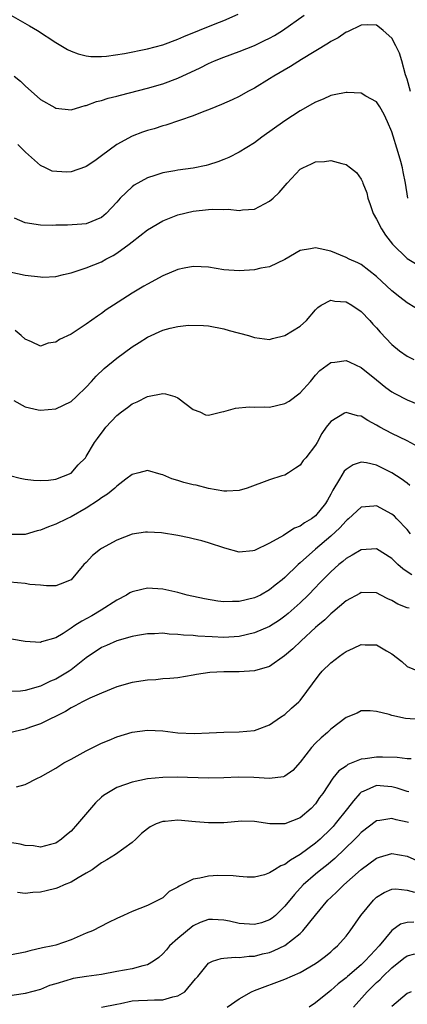
# Model space of a CAD drawing. Units: inches. Extents: x 2592000 to 2595000, y 1530000 to 1533000.
# Drawn here: x 2592456 to 2592507, y 1530627 to 1530756 of the extents above; entities that cross this region are included whole.
import ezdxf

# ---------------------------------------------------------------- set-up
doc = ezdxf.new("R2010")
doc.units = ezdxf.units.IN
doc.header["$MEASUREMENT"] = 0
doc.layers.add('LD25921530_2ft', color=123, linetype='Continuous')

msp = doc.modelspace()

# ---------------------------------------------------------------- linework, layer by layer
at = {"layer": 'LD25921530_2ft'}
for points, elevation in [([(2592455.12, 1530757), (2592457.58, 1530755.58), (2592458.63, 1530755), (2592461, 1530753.41), (2592462.52, 1530752.52), (2592463, 1530752.3), (2592463.92, 1530751.92), (2592465, 1530751.69), (2592465.6, 1530751.6), (2592467, 1530751.59), (2592467.64, 1530751.64), (2592469.99, 1530751.99), (2592473, 1530752.57), (2592475, 1530753.13), (2592477, 1530753.86), (2592477.79, 1530754.21), (2592481.88, 1530755.88), (2592483, 1530756.31), (2592484.89, 1530757.11)], 7928), ([(2592455.56, 1530749), (2592456.37, 1530748.37), (2592457, 1530747.74), (2592459, 1530745.96), (2592460.9, 1530744.9), (2592461, 1530744.83), (2592463, 1530744.57), (2592464.29, 1530745), (2592464.85, 1530745.15), (2592465, 1530745.16), (2592466.32, 1530745.68), (2592467, 1530745.82), (2592467.88, 1530746.12), (2592469, 1530746.39), (2592469.47, 1530746.53), (2592473, 1530747.44), (2592475, 1530748.01), (2592477, 1530748.73), (2592479.9, 1530750.1), (2592481, 1530750.65), (2592481.79, 1530751), (2592483, 1530751.48), (2592485, 1530752.23), (2592487, 1530753.03), (2592488.35, 1530753.66), (2592489, 1530753.99), (2592489.65, 1530754.35), (2592490.67, 1530755), (2592493.52, 1530757)], 7926), ([(2592507.43, 1530747), (2592507, 1530748.59), (2592506.8, 1530749.2), (2592506.32, 1530751), (2592506.01, 1530752.01), (2592505.54, 1530753), (2592505, 1530753.99), (2592503.88, 1530755), (2592503.4, 1530755.4), (2592503, 1530755.7), (2592501.75, 1530755.75), (2592501, 1530755.68), (2592499.19, 1530754.81), (2592499, 1530754.76), (2592497.98, 1530754.02), (2592497, 1530753.53), (2592496.69, 1530753.31), (2592493.18, 1530751.18), (2592491.74, 1530750.26), (2592489.54, 1530749), (2592489, 1530748.65), (2592487, 1530747.45), (2592486.16, 1530747), (2592485, 1530746.34), (2592484.11, 1530745.89), (2592482.72, 1530745.28), (2592481.94, 1530745), (2592481, 1530744.61), (2592480.37, 1530744.37), (2592479, 1530743.8), (2592477.19, 1530743.19), (2592475.43, 1530742.57), (2592475, 1530742.49), (2592473.89, 1530742.11), (2592473, 1530741.87), (2592472.35, 1530741.65), (2592471, 1530741.12), (2592469, 1530740.06), (2592467, 1530738.57), (2592466.11, 1530737.89), (2592465, 1530737.15), (2592464.89, 1530737.11), (2592463, 1530736.45), (2592462.41, 1530736.41), (2592460.54, 1530736.54), (2592459.68, 1530737), (2592459, 1530737.31), (2592457.06, 1530739.06), (2592456.05, 1530740.05)], 7924), ([(2592507.08, 1530733), (2592506.78, 1530735), (2592506.47, 1530736.47), (2592506.38, 1530737), (2592506.16, 1530737.84), (2592505.83, 1530739), (2592505, 1530741.72), (2592504.45, 1530743), (2592504, 1530744), (2592503.41, 1530745), (2592503, 1530745.65), (2592501.61, 1530746.39), (2592501, 1530746.76), (2592499.15, 1530746.85), (2592499, 1530746.87), (2592497.46, 1530746.54), (2592497, 1530746.47), (2592495.99, 1530746.01), (2592495, 1530745.61), (2592494.62, 1530745.38), (2592493, 1530744.47), (2592491, 1530743.17), (2592487.96, 1530741), (2592487, 1530740.28), (2592485, 1530739.05), (2592483.66, 1530738.34), (2592483, 1530738.1), (2592482.24, 1530737.76), (2592481, 1530737.39), (2592480.69, 1530737.31), (2592479, 1530736.95), (2592477, 1530736.69), (2592476.6, 1530736.6), (2592475, 1530736.35), (2592473.98, 1530735.98), (2592473, 1530735.69), (2592471.29, 1530734.71), (2592471, 1530734.48), (2592469.45, 1530733), (2592469, 1530732.48), (2592467.6, 1530731), (2592467, 1530730.48), (2592465, 1530729.65), (2592464.41, 1530729.59), (2592462.52, 1530729.48), (2592461, 1530729.46), (2592460.55, 1530729.45), (2592459, 1530729.47), (2592457, 1530729.78), (2592455.62, 1530730.38)], 7922), ([(2592455, 1530723.35), (2592457, 1530722.91), (2592459, 1530722.69), (2592459.32, 1530722.68), (2592461, 1530722.74), (2592462.02, 1530723), (2592463, 1530723.22), (2592463.3, 1530723.3), (2592465, 1530723.88), (2592467, 1530724.69), (2592467.56, 1530725), (2592468.52, 1530725.48), (2592469, 1530725.79), (2592470.63, 1530727), (2592471, 1530727.31), (2592473, 1530728.87), (2592475, 1530730.03), (2592475.68, 1530730.32), (2592477, 1530730.81), (2592479, 1530731.29), (2592481, 1530731.53), (2592481.58, 1530731.58), (2592483, 1530731.54), (2592483.58, 1530731.58), (2592485, 1530731.39), (2592485.47, 1530731.47), (2592487, 1530731.57), (2592489, 1530732.61), (2592489.47, 1530733), (2592490.26, 1530733.74), (2592491.3, 1530735), (2592493, 1530736.8), (2592493.35, 1530737), (2592494.5, 1530737.5), (2592495, 1530737.77), (2592496.17, 1530737.83), (2592497, 1530737.96), (2592498.46, 1530737.54), (2592499, 1530737.43), (2592499.58, 1530737), (2592500.37, 1530736.37), (2592501, 1530735.5), (2592501.17, 1530735.17), (2592501.21, 1530735), (2592501.71, 1530733.71), (2592501.84, 1530733), (2592502.17, 1530732.17), (2592502.57, 1530731), (2592503, 1530730.27), (2592503.64, 1530729), (2592504.18, 1530728.18), (2592505.07, 1530727), (2592507, 1530725.09), (2592508.3, 1530724.31)], 7920), ([(2592509, 1530718.06), (2592507, 1530719.29), (2592506.03, 1530720.03), (2592505, 1530720.87), (2592503, 1530722.74), (2592501, 1530724.3), (2592500.55, 1530724.55), (2592499.4, 1530725), (2592499, 1530725.22), (2592497, 1530726.05), (2592495.62, 1530726.38), (2592495, 1530726.52), (2592494.37, 1530726.37), (2592493, 1530726.17), (2592491, 1530724.96), (2592489, 1530724.02), (2592487.85, 1530723.85), (2592487, 1530723.64), (2592485, 1530723.5), (2592483, 1530723.62), (2592481, 1530723.95), (2592480.02, 1530724.02), (2592479, 1530724.05), (2592477.83, 1530723.83), (2592477, 1530723.65), (2592475, 1530722.84), (2592473, 1530721.76), (2592472.53, 1530721.47), (2592471, 1530720.55), (2592468.56, 1530719), (2592467.62, 1530718.38), (2592467, 1530717.91), (2592466.45, 1530717.55), (2592465, 1530716.49), (2592463, 1530715.2), (2592461.51, 1530714.49), (2592461, 1530714.12), (2592460.01, 1530713.99), (2592459, 1530713.63), (2592457.82, 1530714.18), (2592457, 1530714.54), (2592456.48, 1530715), (2592455.67, 1530715.67)], 7918), ([(2592455.52, 1530706.48), (2592457, 1530705.65), (2592458.71, 1530705.29), (2592459, 1530705.22), (2592461, 1530705.42), (2592463, 1530706.36), (2592463.74, 1530707), (2592465, 1530708.23), (2592465.69, 1530709), (2592466.3, 1530709.7), (2592467.33, 1530710.67), (2592469, 1530712.05), (2592471, 1530713.52), (2592471.91, 1530714.09), (2592473, 1530714.8), (2592475, 1530715.7), (2592475.99, 1530715.99), (2592477, 1530716.21), (2592478.38, 1530716.38), (2592480.34, 1530716.34), (2592481, 1530716.26), (2592483, 1530715.89), (2592483.69, 1530715.69), (2592486.25, 1530715), (2592487, 1530714.76), (2592489, 1530714.49), (2592489.38, 1530714.62), (2592491, 1530715), (2592493, 1530716.25), (2592493.81, 1530717), (2592495, 1530718.37), (2592495.31, 1530718.69), (2592495.73, 1530719), (2592497, 1530719.66), (2592497.52, 1530719.52), (2592499, 1530719.44), (2592499.77, 1530719), (2592501, 1530718.14), (2592502.12, 1530717), (2592502.51, 1530716.51), (2592503, 1530716), (2592503.47, 1530715.47), (2592505, 1530713.83), (2592506.02, 1530713), (2592507, 1530712.3), (2592507.89, 1530711.89)], 7916), ([(2592455, 1530696.66), (2592456.33, 1530696.33), (2592457, 1530696.19), (2592458.07, 1530696.07), (2592459, 1530696.01), (2592460.06, 1530696.06), (2592461, 1530696.17), (2592463, 1530696.99), (2592463.95, 1530698.05), (2592464.89, 1530699), (2592465, 1530699.14), (2592466.08, 1530701), (2592466.48, 1530701.52), (2592467.32, 1530702.68), (2592467.57, 1530703), (2592469, 1530704.52), (2592469.6, 1530705), (2592470.41, 1530705.59), (2592471, 1530706.06), (2592471.67, 1530706.33), (2592473, 1530707.04), (2592475, 1530707.4), (2592475.35, 1530707.36), (2592476.61, 1530707), (2592477, 1530706.86), (2592479, 1530705.32), (2592479.86, 1530705), (2592480.61, 1530704.61), (2592481, 1530704.56), (2592482.74, 1530705), (2592483, 1530705.04), (2592484.53, 1530705.47), (2592486.34, 1530705.66), (2592487, 1530705.64), (2592488.32, 1530705.67), (2592489, 1530705.64), (2592491, 1530706.08), (2592491.58, 1530706.42), (2592493, 1530707.49), (2592494.35, 1530709), (2592495, 1530709.81), (2592495.59, 1530710.41), (2592497, 1530711.49), (2592497.53, 1530711.53), (2592499, 1530711.75), (2592499.5, 1530711.5), (2592501, 1530710.82), (2592503, 1530709.22), (2592504.21, 1530708.21), (2592505, 1530707.64), (2592505.41, 1530707.41), (2592507, 1530706.57), (2592509, 1530705.76)], 7914), ([(2592508.43, 1530700.43), (2592507, 1530701.22), (2592505, 1530702.17), (2592503.45, 1530703), (2592503, 1530703.27), (2592501.86, 1530703.86), (2592501, 1530704.46), (2592500.5, 1530704.5), (2592499, 1530704.94), (2592498.82, 1530704.82), (2592497, 1530703.75), (2592496.41, 1530703), (2592495.83, 1530702.17), (2592495.22, 1530701), (2592495, 1530700.62), (2592493.72, 1530699), (2592493.39, 1530698.61), (2592493, 1530698.02), (2592492.37, 1530697.63), (2592491.46, 1530697), (2592491, 1530696.71), (2592490.62, 1530696.62), (2592489, 1530696.1), (2592486.04, 1530695), (2592485, 1530694.69), (2592483.39, 1530694.61), (2592483, 1530694.63), (2592481, 1530694.98), (2592479.38, 1530695.38), (2592479, 1530695.45), (2592477.75, 1530695.75), (2592477, 1530696), (2592476.21, 1530696.21), (2592475, 1530696.75), (2592474.8, 1530696.8), (2592473, 1530697.31), (2592471.86, 1530697), (2592471, 1530696.79), (2592470.18, 1530696.18), (2592469, 1530695.27), (2592468.72, 1530695), (2592467.79, 1530694.21), (2592467, 1530693.72), (2592466.59, 1530693.41), (2592465, 1530692.38), (2592463, 1530691.24), (2592462.47, 1530691), (2592461, 1530690.27), (2592460.06, 1530689.94), (2592459, 1530689.5), (2592458.58, 1530689.42), (2592457, 1530688.95), (2592455, 1530688.94)], 7912), ([(2592507.36, 1530695.36), (2592507, 1530695.65), (2592506.24, 1530696.24), (2592505, 1530697.03), (2592503, 1530698.01), (2592501.68, 1530698.32), (2592501, 1530698.42), (2592499.93, 1530698.07), (2592499, 1530697.47), (2592498.78, 1530697.22), (2592498.17, 1530696.17), (2592497.26, 1530694.74), (2592497, 1530694.21), (2592496.56, 1530693.44), (2592496.33, 1530693), (2592495, 1530691.4), (2592494.48, 1530691), (2592493.55, 1530690.45), (2592493, 1530690.02), (2592492.24, 1530689.76), (2592491.12, 1530689), (2592490.8, 1530688.8), (2592489, 1530687.78), (2592487, 1530686.84), (2592486.79, 1530686.79), (2592485, 1530686.62), (2592483.12, 1530687.12), (2592481, 1530687.85), (2592480.11, 1530688.11), (2592479, 1530688.36), (2592478.49, 1530688.49), (2592477, 1530688.8), (2592474.85, 1530689.15), (2592473, 1530689.24), (2592472.77, 1530689.23), (2592471, 1530688.97), (2592469, 1530688.21), (2592467, 1530687.11), (2592466.84, 1530687), (2592465.83, 1530686.17), (2592465, 1530685.28), (2592464.69, 1530685), (2592463, 1530682.98), (2592461.56, 1530682.44), (2592461, 1530682.21), (2592459.81, 1530682.19), (2592459, 1530682.28), (2592457.6, 1530682.4), (2592457, 1530682.52), (2592455, 1530682.69)], 7910), ([(2592507.46, 1530689), (2592507, 1530689.57), (2592505.67, 1530691), (2592505.33, 1530691.33), (2592505, 1530691.6), (2592503, 1530692.69), (2592502.64, 1530692.64), (2592501, 1530692.5), (2592499.33, 1530691), (2592499.15, 1530690.85), (2592499, 1530690.74), (2592498.19, 1530689.81), (2592497, 1530688.73), (2592495, 1530687), (2592493, 1530685.22), (2592492.73, 1530685), (2592491, 1530683.28), (2592490.66, 1530683), (2592489.72, 1530682.28), (2592489, 1530681.67), (2592487.8, 1530681), (2592487, 1530680.63), (2592485, 1530680.16), (2592484.13, 1530680.13), (2592483, 1530680.12), (2592482.2, 1530680.2), (2592480.48, 1530680.48), (2592478.21, 1530681), (2592477, 1530681.32), (2592475, 1530681.78), (2592473, 1530681.88), (2592472.27, 1530681.73), (2592471, 1530681.43), (2592470.71, 1530681.29), (2592470.27, 1530681), (2592469, 1530680.34), (2592466.96, 1530679), (2592465.72, 1530678.28), (2592464.41, 1530677.59), (2592463.49, 1530677), (2592463, 1530676.64), (2592461.96, 1530675.96), (2592461, 1530675.39), (2592459.15, 1530674.85), (2592459, 1530674.78), (2592457, 1530674.89), (2592455.2, 1530675.2)], 7908), ([(2592507.63, 1530683.63), (2592507, 1530684.06), (2592506.42, 1530684.42), (2592505.8, 1530685), (2592505, 1530685.79), (2592503, 1530687.04), (2592501, 1530686.94), (2592499.79, 1530686.21), (2592499, 1530685.78), (2592498.59, 1530685.41), (2592498.08, 1530685), (2592497, 1530684.03), (2592495.98, 1530683), (2592495.5, 1530682.5), (2592495, 1530682), (2592494.06, 1530681), (2592493, 1530679.97), (2592491.44, 1530678.56), (2592491, 1530678.21), (2592490.28, 1530677.72), (2592489, 1530676.89), (2592487, 1530676.04), (2592485, 1530675.57), (2592483, 1530675.43), (2592481.5, 1530675.5), (2592479.61, 1530675.61), (2592479, 1530675.68), (2592477.74, 1530675.74), (2592477, 1530675.84), (2592475.87, 1530675.87), (2592475, 1530675.98), (2592473.93, 1530675.93), (2592473, 1530675.93), (2592471.7, 1530675.7), (2592471, 1530675.55), (2592469, 1530674.98), (2592467.63, 1530674.37), (2592467, 1530674.11), (2592465, 1530672.76), (2592463, 1530671.18), (2592462.74, 1530671), (2592461, 1530669.97), (2592460.3, 1530669.7), (2592459, 1530669.05), (2592457, 1530668.49), (2592456.41, 1530668.41), (2592455, 1530668.36)], 7906), ([(2592507.26, 1530679.26), (2592507, 1530679.34), (2592505.8, 1530679.8), (2592505, 1530680.27), (2592504.48, 1530680.48), (2592503.55, 1530681), (2592503, 1530681.29), (2592501, 1530681.35), (2592500.79, 1530681.21), (2592499, 1530680.22), (2592497.26, 1530678.74), (2592497, 1530678.54), (2592496.24, 1530677.76), (2592495.3, 1530677), (2592495, 1530676.73), (2592493.14, 1530675), (2592492.06, 1530673.94), (2592490.97, 1530673.03), (2592489, 1530671.65), (2592487, 1530671.05), (2592485, 1530670.94), (2592483, 1530670.94), (2592481.17, 1530670.83), (2592479.42, 1530670.58), (2592479, 1530670.48), (2592477, 1530670.16), (2592475.95, 1530670.05), (2592475, 1530670), (2592474.1, 1530669.9), (2592473, 1530669.84), (2592471, 1530669.52), (2592469, 1530668.95), (2592467, 1530668.15), (2592465.46, 1530667.46), (2592464.51, 1530667), (2592463.53, 1530666.47), (2592463, 1530666.2), (2592462.28, 1530665.72), (2592459, 1530664.12), (2592457.68, 1530663.68), (2592457, 1530663.43), (2592454.94, 1530662.94)], 7904), ([(2592455.86, 1530655.86), (2592457, 1530656.15), (2592458.63, 1530657), (2592459, 1530657.17), (2592461, 1530658.31), (2592461.41, 1530658.59), (2592462.08, 1530659), (2592463, 1530659.48), (2592465, 1530660.57), (2592467, 1530661.57), (2592468.01, 1530661.99), (2592469, 1530662.42), (2592471, 1530663.04), (2592473, 1530663.3), (2592475, 1530663.19), (2592477, 1530662.95), (2592479.14, 1530662.86), (2592481.08, 1530662.92), (2592483.02, 1530663.02), (2592485, 1530663.06), (2592487, 1530663.24), (2592487.37, 1530663.37), (2592489, 1530663.99), (2592490.41, 1530665), (2592491, 1530665.35), (2592491.85, 1530666.15), (2592492.81, 1530667), (2592493, 1530667.19), (2592495.48, 1530670.52), (2592495.87, 1530671), (2592497, 1530672.12), (2592498.16, 1530673), (2592498.65, 1530673.35), (2592499, 1530673.61), (2592499.98, 1530674.02), (2592501, 1530674.51), (2592501.53, 1530674.47), (2592503, 1530674.47), (2592504.32, 1530673.68), (2592505, 1530673.31), (2592506.3, 1530672.3), (2592507, 1530671.65), (2592508.5, 1530671)], 7902), ([(2592508.67, 1530664.67), (2592506.8, 1530664.8), (2592505, 1530665.21), (2592504.64, 1530665.36), (2592503, 1530665.73), (2592502.18, 1530665.82), (2592501, 1530665.82), (2592500.48, 1530665.52), (2592499, 1530664.93), (2592497, 1530663.41), (2592496.59, 1530663), (2592495.73, 1530662.27), (2592495, 1530661.57), (2592494.49, 1530661), (2592493, 1530659.09), (2592492.02, 1530657.98), (2592491, 1530657.25), (2592490.83, 1530657.17), (2592489, 1530656.93), (2592486.93, 1530657.07), (2592484.89, 1530657.11), (2592483, 1530657.03), (2592481, 1530657.01), (2592476.88, 1530657.12), (2592475, 1530657.1), (2592473, 1530656.91), (2592471, 1530656.48), (2592470.15, 1530656.15), (2592469, 1530655.76), (2592467.68, 1530655), (2592467.27, 1530654.73), (2592467, 1530654.5), (2592466.22, 1530653.78), (2592463.85, 1530651), (2592463, 1530650.05), (2592462.42, 1530649.58), (2592461.74, 1530649), (2592461, 1530648.47), (2592460.32, 1530648.32), (2592459, 1530647.97), (2592458.11, 1530648.11), (2592457, 1530648.19), (2592456.34, 1530648.34), (2592455, 1530648.58)], 7900), ([(2592507.55, 1530659.55), (2592507, 1530659.51), (2592505.69, 1530659.69), (2592503.76, 1530659.76), (2592503, 1530659.76), (2592501.52, 1530659.52), (2592501, 1530659.47), (2592499.23, 1530658.77), (2592499, 1530658.59), (2592498.05, 1530657.95), (2592497.26, 1530657), (2592495.95, 1530655), (2592495.55, 1530654.45), (2592495, 1530653.61), (2592494.42, 1530653), (2592493, 1530651.81), (2592491, 1530651.01), (2592489.02, 1530651.02), (2592487, 1530651.31), (2592485.35, 1530651.35), (2592483, 1530651.16), (2592481, 1530651.12), (2592479.29, 1530651.29), (2592477, 1530651.48), (2592475.33, 1530651.33), (2592475, 1530651.32), (2592474.15, 1530651), (2592473.37, 1530650.63), (2592473, 1530650.37), (2592472.24, 1530649.76), (2592471.5, 1530649), (2592471, 1530648.56), (2592468.84, 1530647), (2592467.69, 1530646.31), (2592467, 1530645.92), (2592466.48, 1530645.52), (2592465.75, 1530645), (2592465, 1530644.53), (2592463.93, 1530643.93), (2592463, 1530643.37), (2592462.12, 1530643), (2592461.35, 1530642.65), (2592461, 1530642.53), (2592459.76, 1530642.24), (2592459, 1530642.04), (2592457.99, 1530642.01), (2592457, 1530641.88), (2592455.99, 1530642.01)], 7898), ([(2592507.22, 1530655.22), (2592507, 1530655.26), (2592505.69, 1530655.69), (2592505, 1530655.86), (2592503.94, 1530655.94), (2592503, 1530656.04), (2592501.26, 1530655.26), (2592501, 1530655.17), (2592500.82, 1530655), (2592499.96, 1530654.04), (2592499.2, 1530653), (2592497.6, 1530651), (2592497.32, 1530650.68), (2592497, 1530650.34), (2592495.61, 1530649), (2592495, 1530648.47), (2592493, 1530647.01), (2592491.74, 1530646.26), (2592491, 1530645.68), (2592490.49, 1530645.51), (2592489.65, 1530645), (2592489, 1530644.57), (2592488.32, 1530644.32), (2592487, 1530644.03), (2592486.04, 1530644.04), (2592485, 1530644.09), (2592484.21, 1530644.21), (2592482.23, 1530644.23), (2592481, 1530644.16), (2592479.87, 1530643.87), (2592479, 1530643.74), (2592477.52, 1530643), (2592477.16, 1530642.84), (2592477, 1530642.71), (2592475.87, 1530642.13), (2592475, 1530641.31), (2592473, 1530640.31), (2592471, 1530639.52), (2592469.89, 1530639), (2592469, 1530638.61), (2592467.92, 1530638.08), (2592465.82, 1530637), (2592465, 1530636.67), (2592463, 1530635.82), (2592461, 1530635.11), (2592460.61, 1530635), (2592459.25, 1530634.75), (2592457.62, 1530634.38), (2592457, 1530634.21), (2592455, 1530633.79)], 7896), ([(2592507.18, 1530651.18), (2592507, 1530651.24), (2592505.55, 1530651.55), (2592505, 1530651.72), (2592503.44, 1530651.44), (2592503, 1530651.41), (2592501, 1530649.89), (2592500.58, 1530649.42), (2592500.17, 1530649), (2592497.54, 1530646.46), (2592496.44, 1530645.56), (2592495.71, 1530645), (2592495, 1530644.4), (2592493.4, 1530643), (2592492.24, 1530641.76), (2592491, 1530640.21), (2592489.78, 1530639), (2592489.35, 1530638.65), (2592489, 1530638.41), (2592487.95, 1530638.05), (2592487, 1530637.8), (2592485, 1530637.95), (2592483.76, 1530638.24), (2592483, 1530638.38), (2592481.53, 1530638.47), (2592481, 1530638.46), (2592479.92, 1530638.08), (2592479, 1530637.64), (2592477, 1530636), (2592475.89, 1530635), (2592475.49, 1530634.51), (2592475, 1530633.95), (2592474.49, 1530633.51), (2592473.78, 1530633), (2592473, 1530632.51), (2592472.42, 1530632.42), (2592471, 1530632.01), (2592469, 1530631.64), (2592467, 1530631.28), (2592465.01, 1530631.01), (2592463.28, 1530630.72), (2592463, 1530630.66), (2592462.46, 1530630.46), (2592461, 1530630.05), (2592460.2, 1530629.8), (2592459, 1530629.31), (2592457, 1530628.76), (2592456.73, 1530628.74), (2592455, 1530628.45)], 7894), ([(2592467, 1530626.97), (2592469, 1530627.39), (2592469.48, 1530627.48), (2592471, 1530627.81), (2592471.84, 1530627.84), (2592473, 1530627.92), (2592473.95, 1530627.95), (2592475, 1530627.94), (2592476.33, 1530628.33), (2592477, 1530628.45), (2592477.91, 1530629), (2592479.31, 1530630.69), (2592479.59, 1530631), (2592481, 1530632.76), (2592481.54, 1530633), (2592482.64, 1530633.36), (2592483, 1530633.4), (2592484.47, 1530633.53), (2592485, 1530633.48), (2592486.33, 1530633.67), (2592487, 1530633.66), (2592488.05, 1530633.95), (2592489, 1530634.16), (2592489.61, 1530634.39), (2592491, 1530635.07), (2592493, 1530636.65), (2592493.35, 1530637), (2592495, 1530639.06), (2592496.64, 1530641), (2592497, 1530641.36), (2592497.86, 1530642.14), (2592498.72, 1530643), (2592501, 1530645.02), (2592503, 1530646.49), (2592503.38, 1530646.62), (2592505, 1530647.11), (2592507, 1530646.77), (2592509.61, 1530645.61)], 7892), ([(2592483.46, 1530627), (2592485, 1530628.08), (2592486.61, 1530629), (2592487, 1530629.17), (2592491, 1530630.64), (2592493, 1530631.51), (2592495, 1530632.69), (2592495.46, 1530633), (2592496.32, 1530633.68), (2592497, 1530634.25), (2592497.39, 1530634.61), (2592497.89, 1530635), (2592499, 1530636.29), (2592499.54, 1530637), (2592500.92, 1530639), (2592502.59, 1530641), (2592503, 1530641.38), (2592503.99, 1530642.01), (2592505, 1530642.45), (2592505.52, 1530642.48), (2592507, 1530642.32), (2592507.96, 1530642.04)], 7890), ([(2592507.86, 1530638.14), (2592507, 1530638.1), (2592506.14, 1530637.86), (2592504.98, 1530637.02), (2592503.34, 1530635), (2592502.19, 1530633.81), (2592501.48, 1530633), (2592501, 1530632.54), (2592499.18, 1530631), (2592499, 1530630.83), (2592497.97, 1530630.03), (2592497, 1530629.16), (2592496.78, 1530629), (2592495, 1530627.54), (2592494.18, 1530627)], 7888), ([(2592500, 1530627), (2592501.79, 1530629), (2592503, 1530630.21), (2592503.42, 1530630.58), (2592503.8, 1530631), (2592505, 1530632.15), (2592506.59, 1530633.41), (2592507, 1530633.72), (2592508.03, 1530633.97)], 7886), ([(2592507.52, 1530629), (2592507, 1530628.79), (2592505, 1530627.05)], 7884)]:
    msp.add_lwpolyline(points, dxfattribs=dict(at, elevation=elevation))

doc.saveas('drawing.dxf')
